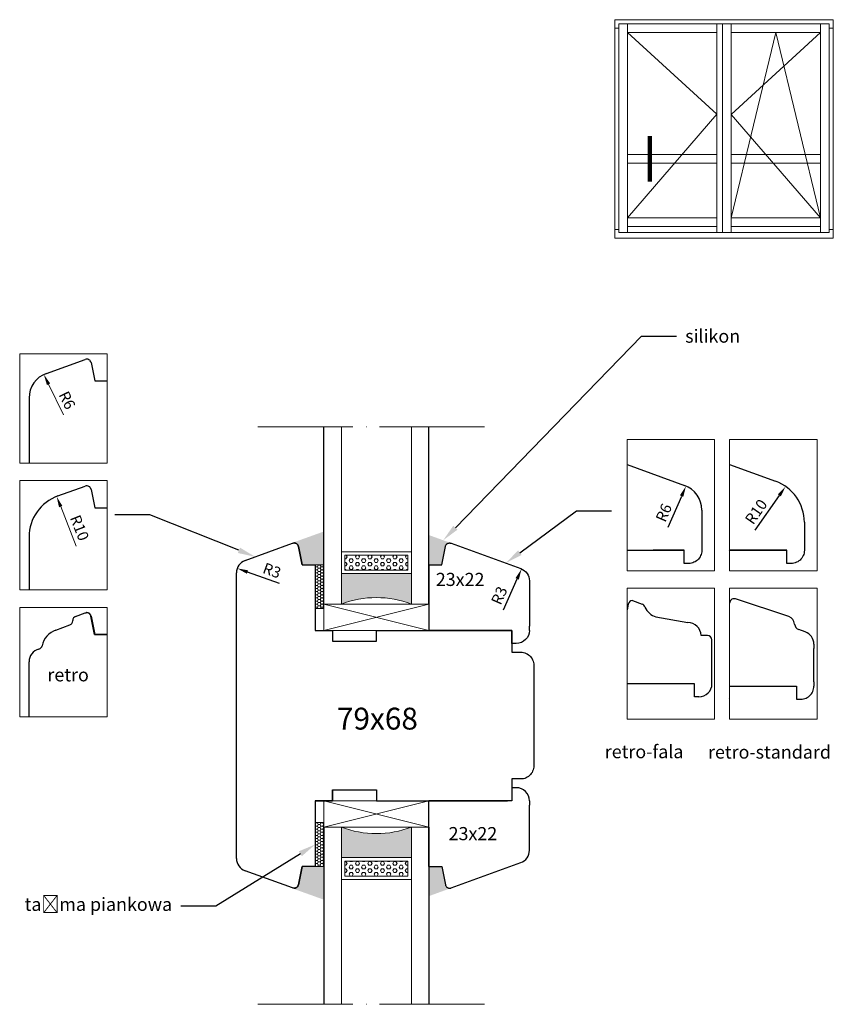
# Model space of a CAD drawing. Units: millimetres. Extents: x 4692 to 4878, y 3617 to 3842.
import ezdxf
from ezdxf import colors
from ezdxf.entities.mleader import LeaderData, LeaderLine
from ezdxf.math import Vec2, Vec3

# ---------------------------------------------------------------- set-up
doc = ezdxf.new("R2010")
doc.units = ezdxf.units.MM
doc.linetypes.add('ACAD_ISO04W100', pattern=[30, 24, -3, 0, -3])
doc.layers.add('GLAS', color=4, linetype='Continuous')
doc.layers.add('PROFILE', color=7, linetype='Continuous')
doc.styles.get("Standard").update_dxf_attribs({"font": 'arial.ttf'})
doc.dimstyles.new('ISO-25', dxfattribs={"dimtxt": 2.5, "dimasz": 2.5, "dimexe": 1.25, "dimexo": 0.625, "dimtad": 1, "dimtxsty": 'Standard', "dimcen": 2.5, "dimadec": 0, "dimazin": 0, "dimtfac": 1, "dimtmove": 0, "dimatfit": 3, "dimfxl": 1, "dimarcsym": 0})

# ---------------------------------------------------------------- blocks, each defined once
blk = doc.blocks.new('de')
at = {"color": 0, "lineweight": 20}
for p, q in [((4950.6, 3929.12), (4950.6, 3933.07)), ((4950.6, 3933.07), (5050.6, 3933.07)), ((4950.6, 3929.12), (4952.46, 3929.12)), ((4952.46, 3929.12), (4950.6, 3929.12)), ((4950.6, 3929.12), (4950.6, 3929.12)), ((4950.6, 3837.02), (4950.6, 3929.12)), ((4956.41, 3931.17), (4952.46, 3931.17)), ((4952.46, 3931.17), (4952.46, 3835.72)), ((4956.41, 3835.72), (4956.41, 3931.17)), ((4997.34, 3931.17), (4956.41, 3931.17)), ((4956.41, 3931.17), (4956.41, 3927.22)), ((4997.34, 3835.72), (4997.34, 3931.17)), ((4997.34, 3927.22), (4997.34, 3931.17)), ((4997.34, 3931.17), (4999.91, 3931.17)), ((4999.91, 3835.72), (4999.91, 3931.17)), ((4999.91, 3931.17), (5003.86, 3931.17)), ((5044.79, 3931.17), (5003.86, 3931.17)), ((5003.86, 3931.17), (5003.86, 3835.72)), ((5003.86, 3931.17), (5003.86, 3927.22)), ((5044.79, 3835.72), (5044.79, 3931.17)), ((5044.79, 3927.22), (5044.79, 3931.17)), ((5044.79, 3931.17), (5048.74, 3931.17)), ((5048.74, 3931.17), (5048.74, 3835.72)), ((5050.6, 3929.12), (5048.74, 3929.12)), ((5048.74, 3929.12), (5050.6, 3929.12)), ((5050.6, 3933.07), (5050.6, 3929.12)), ((5050.6, 3929.12), (5050.6, 3837.02)), ((4956.41, 3927.22), (4997.34, 3927.22)), ((5003.86, 3927.22), (5044.79, 3927.22)), ((4966.68, 3879.72), (4966.68, 3877.43)), ((4966.68, 3877.43), (4966.68, 3874.01)), ((4956.41, 3867.37), (4956.41, 3871.32)), ((4956.41, 3871.32), (4997.34, 3871.32)), ((4966.68, 3874.01), (4966.68, 3871.27)), ((4966.68, 3871.27), (4966.68, 3859.01)), ((4997.34, 3871.32), (4997.34, 3867.37)), ((5044.79, 3871.32), (5003.86, 3871.32)), ((5003.86, 3871.32), (5003.86, 3867.37)), ((5044.79, 3867.37), (5044.79, 3871.32)), ((4997.34, 3867.37), (4956.41, 3867.37)), ((4956.41, 3867.37), (4956.41, 3867.37)), ((5003.86, 3867.37), (5044.79, 3867.37)), ((5003.86, 3867.37), (5003.86, 3867.37)), ((4956.41, 3838.42), (4956.41, 3842.37)), ((4956.41, 3842.37), (4997.34, 3842.37)), ((4997.34, 3842.37), (4997.34, 3838.42)), ((5003.86, 3838.42), (5003.86, 3842.37)), ((5003.86, 3842.37), (5044.79, 3842.37)), ((5044.79, 3842.37), (5044.79, 3838.42)), ((4950.6, 3837.02), (4952.46, 3837.02)), ((4952.46, 3837.02), (4950.6, 3837.02)), ((4950.6, 3837.02), (4950.6, 3837.02)), ((4950.6, 3833.07), (4950.6, 3837.02)), ((4952.46, 3835.72), (4956.41, 3835.72)), ((4952.46, 3835.72), (4952.46, 3835.72)), ((4956.41, 3838.42), (4997.34, 3838.42)), ((4956.41, 3835.72), (4956.41, 3838.42)), ((4997.34, 3835.72), (4956.41, 3835.72)), ((4997.34, 3838.42), (4997.34, 3835.72)), ((4999.91, 3835.72), (4997.34, 3835.72)), ((5003.86, 3835.72), (4999.91, 3835.72)), ((5044.79, 3838.42), (5003.86, 3838.42)), ((5003.86, 3838.42), (5003.86, 3838.42)), ((5003.86, 3838.42), (5003.86, 3835.72)), ((5003.86, 3835.72), (5044.79, 3835.72)), ((5003.86, 3835.72), (5003.86, 3835.72)), ((5044.79, 3835.72), (5044.79, 3838.42)), ((5048.74, 3835.72), (5044.79, 3835.72)), ((5048.74, 3837.02), (5050.6, 3837.02)), ((5050.6, 3837.02), (5048.74, 3837.02)), ((5048.74, 3837.02), (5048.74, 3837.02)), ((5050.6, 3837.02), (5050.6, 3833.07)), ((5050.6, 3833.07), (4950.6, 3833.07)), ((4950.6, 3833.07), (4950.6, 3833.07))]:
    blk.add_line(p, q, dxfattribs=at)
at = {"color": 0, "lineweight": 5}
for p, q in [((4997.31, 3889.81), (4956.41, 3927.22)), ((5003.82, 3889.73), (5044.79, 3927.22)), ((5003.86, 3842.37), (5024.32, 3927.22)), ((5024.32, 3927.22), (5044.79, 3842.37)), ((4956.41, 3842.37), (4997.31, 3889.81)), ((5044.79, 3842.37), (5003.82, 3889.73))]:
    blk.add_line(p, q, dxfattribs=at)
at = {"lineweight": 100}
blk.add_line((4966.68, 3879.72), (4966.68, 3859.01), dxfattribs=at)
blk = doc.blocks.new('ws')
at = {"lineweight": 30}
blk.add_line((4708.73, 3695.93), (4723.74, 3695.93), dxfattribs=at)
at = {"layer": 'PROFILE', "lineweight": 30}
for p, q in [((4708.73, 3695.93), (4708.73, 3692.93)), ((4708.73, 3695.93), (4708.73, 3692.93)), ((4723.74, 3676.93), (4723.74, 3695.93)), ((4704.45, 3692.12), (4704.36, 3692.09)), ((4704.55, 3692.15), (4704.45, 3692.12)), ((4708.73, 3692.93), (4704.55, 3692.15)), ((4703.75, 3691.32), (4703.74, 3691.22)), ((4703.74, 3691.22), (4703.74, 3691.12)), ((4703.74, 3691.12), (4703.75, 3691.02)), ((4703.77, 3691.42), (4703.75, 3691.32)), ((4703.75, 3691.02), (4703.77, 3690.92)), ((4703.8, 3691.52), (4703.77, 3691.42)), ((4703.77, 3690.92), (4703.8, 3690.82)), ((4703.84, 3691.61), (4703.8, 3691.52)), ((4703.8, 3690.82), (4709.59, 3674.9)), ((4703.89, 3691.7), (4703.84, 3691.61)), ((4703.95, 3691.79), (4703.89, 3691.7)), ((4704.02, 3691.86), (4703.95, 3691.79)), ((4704.09, 3691.93), (4704.02, 3691.86)), ((4704.18, 3691.99), (4704.09, 3691.93)), ((4704.26, 3692.05), (4704.18, 3691.99)), ((4704.36, 3692.09), (4704.26, 3692.05)), ((4726.74, 3676.93), (4723.74, 3676.93)), ((4726.74, 3675.93), (4726.74, 3676.93)), ((4712.41, 3672.93), (4722.74, 3672.93)), ((4714.51, 3672.93), (4715.51, 3672.93)), ((4723.74, 3672.93), (4722.74, 3672.93))]:
    blk.add_line(p, q, dxfattribs=at)
for centre, start, end in [((4712.41, 3675.93), 200, 270), ((4723.74, 3675.93), 270, 0)]:
    blk.add_arc(centre, 3, start, end, dxfattribs=at)
blk = doc.blocks.new('ffd')
at = {"lineweight": 5}
h = blk.add_hatch(dxfattribs=at)
h.set_pattern_fill('HONEY', color=256, scale=0.13)
h.paths.add_polyline_path([(3327.81, 2377.65), (3329.79, 2377.65), (3329.79, 2387.65), (3327.81, 2387.65)])
for p, q in [((3329.79, 2387.65), (3327.81, 2387.65)), ((3327.81, 2387.65), (3327.81, 2377.65)), ((3329.79, 2377.65), (3329.79, 2387.65)), ((3327.81, 2377.65), (3329.79, 2377.65))]:
    blk.add_line(p, q, dxfattribs=at)
blk = doc.blocks.new('*D318')
at = {"color": 0, "lineweight": -2, "transparency": 16777216}
blk.add_line((4802.81, 3706.88), (4805.94, 3714), dxfattribs=at)
at = {"color": 0, "lineweight": 5, "transparency": 16777216}
blk.add_solid([(4805.56, 3714.17), (4806.32, 3713.83), (4806.95, 3716.29)], dxfattribs=at)
at = {"layer": 'Defpoints', "color": 0, "lineweight": 5, "transparency": 16777216}
for p in [(4806.95, 3716.29), (4805.74, 3713.54)]:
    blk.add_point(p, dxfattribs=at)
at = {"color": 0, "lineweight": 5, "transparency": 16777216, "insert": (4802.13, 3710.06), "char_height": 2.5, "attachment_point": 5, "rotation": 66.2776}
blk.add_mtext('R3', dxfattribs=at)
blk = doc.blocks.new('s')
at = {"lineweight": 5}
h = blk.add_hatch(dxfattribs=at)
h.set_pattern_fill('HEX', color=256, scale=0.15)
h.paths.add_polyline_path([(4719.38, 3830.89), (4719.38, 3834.29), (4704.98, 3834.29), (4704.98, 3830.89)])
at = {"color": 0, "lineweight": 20}
for p, q in [((4704.18, 3830.09), (4704.18, 3835.09)), ((4704.98, 3830.89), (4704.98, 3834.29)), ((4719.38, 3834.29), (4719.38, 3830.89)), ((4720.18, 3835.09), (4720.18, 3830.09)), ((4704.18, 3830.09), (4720.18, 3830.09)), ((4704.98, 3830.89), (4719.38, 3830.89))]:
    blk.add_line(p, q, dxfattribs=at)
at = {"layer": 'GLAS', "color": 0, "lineweight": 20}
for p, q in [((4704.18, 3835.09), (4720.18, 3835.09)), ((4704.98, 3834.29), (4719.38, 3834.29))]:
    blk.add_line(p, q, dxfattribs=at)
blk = doc.blocks.new('p56')
at = {"lineweight": 5}
h = blk.add_hatch(color=256, dxfattribs=at)
h.dxf.hatch_style = 1
h.paths.add_polyline_path([(4366.38, 3399.71), (4359.38, 3399.71), (4359.38, 3383.71), (4366.38, 3383.71, -0.1875)])
at = {"color": 0, "linetype": 'ACAD_ISO04W100', "lineweight": 5}
blk.add_line((4325.83, 3366.98), (4325.83, 3418.86), dxfattribs=at)
at = {"lineweight": 5}
blk.add_line((4366.38, 3403.71), (4372.38, 3379.71), dxfattribs=at)
at = {"color": 0, "lineweight": 20}
blk.add_line((4372.38, 3403.71), (4366.38, 3379.71), dxfattribs=at)
at = {"lineweight": 5}
blk.add_arc((4386.96, 3391.71), 22.08, 158.7607, 201.2393, dxfattribs=at)
at = {"layer": 'GLAS', "color": 5, "lineweight": -3}
for p, q in [((4366.38, 3403.71), (4325.83, 3403.71)), ((4366.38, 3379.71), (4325.83, 3379.71))]:
    blk.add_line(p, q, dxfattribs=at)
at = {"layer": 'GLAS', "color": 0, "lineweight": 20}
for p, q in [((4366.38, 3403.71), (4366.38, 3379.71)), ((4372.38, 3403.71), (4366.38, 3403.71)), ((4372.38, 3403.71), (4372.38, 3379.71)), ((4372.38, 3379.71), (4366.38, 3379.71))]:
    blk.add_line(p, q, dxfattribs=at)
at = {"layer": 'GLAS', "color": 5, "lineweight": 20}
for p, q in [((4366.38, 3399.71), (4325.83, 3399.71)), ((4366.38, 3383.71), (4325.83, 3383.71))]:
    blk.add_line(p, q, dxfattribs=at)
at = {"lineweight": 5, "extrusion": (0, 0, -1), "zscale": -1, "rotation": 270}
blk.add_blockref('s', (-8189.47, 8103.89), dxfattribs=at)
blk = doc.blocks.new('*D320')
at = {"color": 0, "lineweight": -2, "transparency": 16777216}
blk.add_line((4751.59, 3712.92), (4744.27, 3715.55), dxfattribs=at)
at = {"color": 0, "lineweight": 5, "transparency": 16777216}
blk.add_solid([(4744.41, 3715.94), (4744.13, 3715.16), (4741.92, 3716.39)], dxfattribs=at)
at = {"layer": 'Defpoints', "color": 0, "lineweight": 5, "transparency": 16777216}
for p in [(4741.92, 3716.39), (4744.74, 3715.38)]:
    blk.add_point(p, dxfattribs=at)
at = {"color": 0, "lineweight": 5, "transparency": 16777216, "insert": (4749.75, 3715.6), "char_height": 2.5, "attachment_point": 5, "rotation": 340.2318}
blk.add_mtext('R3', dxfattribs=at)
blk = doc.blocks.new('*D321')
at = {"color": 0, "lineweight": -2, "transparency": 16777216}
blk.add_line((4705.11, 3721.5), (4701.53, 3730.53), dxfattribs=at)
at = {"color": 0, "lineweight": 5, "transparency": 16777216}
blk.add_solid([(4701.92, 3730.68), (4701.15, 3730.38), (4700.61, 3732.85)], dxfattribs=at)
at = {"layer": 'Defpoints', "color": 0, "lineweight": 5, "transparency": 16777216}
for p in [(4700.61, 3732.85), (4704.3, 3723.56)]:
    blk.add_point(p, dxfattribs=at)
at = {"color": 0, "lineweight": 5, "transparency": 16777216, "insert": (4705.55, 3725.55), "char_height": 2.5, "attachment_point": 5, "rotation": 291.6183}
blk.add_mtext('R10', dxfattribs=at)
blk = doc.blocks.new('*D322')
at = {"color": 0, "lineweight": -2, "transparency": 16777216}
blk.add_line((4702.17, 3751.52), (4698.77, 3758.52), dxfattribs=at)
at = {"color": 0, "lineweight": 5, "transparency": 16777216}
blk.add_solid([(4699.14, 3758.7), (4698.39, 3758.34), (4697.67, 3760.77)], dxfattribs=at)
at = {"layer": 'Defpoints', "color": 0, "lineweight": 5, "transparency": 16777216}
for p in [(4697.67, 3760.77), (4700.3, 3755.37)]:
    blk.add_point(p, dxfattribs=at)
at = {"color": 0, "lineweight": 5, "transparency": 16777216, "insert": (4702.72, 3754.73), "char_height": 2.5, "attachment_point": 5, "rotation": 295.94}
blk.add_mtext('R6', dxfattribs=at)
blk = doc.blocks.new('*D324')
at = {"color": 0, "lineweight": -2, "transparency": 16777216}
blk.add_line((4840.45, 3725.82), (4843.56, 3732.95), dxfattribs=at)
at = {"color": 0, "lineweight": 5, "transparency": 16777216}
blk.add_solid([(4843.17, 3733.11), (4843.94, 3732.78), (4844.56, 3735.24)], dxfattribs=at)
at = {"layer": 'Defpoints', "color": 0, "lineweight": 5, "transparency": 16777216}
for p in [(4844.56, 3735.24), (4842.16, 3729.74)]:
    blk.add_point(p, dxfattribs=at)
at = {"color": 0, "lineweight": 5, "transparency": 16777216, "insert": (4839.76, 3729), "char_height": 2.5, "attachment_point": 5, "rotation": 66.4334}
blk.add_mtext('R6', dxfattribs=at)
blk = doc.blocks.new('*D325')
at = {"color": 0, "lineweight": -2, "transparency": 16777216}
blk.add_line((4860.36, 3725.12), (4865.9, 3733.1), dxfattribs=at)
at = {"color": 0, "lineweight": 5, "transparency": 16777216}
blk.add_solid([(4865.56, 3733.34), (4866.25, 3732.86), (4867.33, 3735.15)], dxfattribs=at)
at = {"layer": 'Defpoints', "color": 0, "lineweight": 5, "transparency": 16777216}
for p in [(4867.33, 3735.15), (4861.62, 3726.94)]:
    blk.add_point(p, dxfattribs=at)
at = {"color": 0, "lineweight": 5, "transparency": 16777216, "insert": (4860.85, 3729.17), "char_height": 2.5, "attachment_point": 5, "rotation": 55.1819}
blk.add_mtext('R10', dxfattribs=at)
blk = doc.blocks.new('22222w')
at = {"color": 0, "lineweight": 30}
for p, q in [((4698.27, 3761.018), (4707.164, 3764.21)), ((4708.482, 3763.465), (4709.322, 3759.269)), ((4709.322, 3759.269), (4712.159, 3759.269)), ((4694.297, 3755.371), (4694.297, 3740.464)), ((4700.919, 3732.969), (4707.164, 3735.21)), ((4708.482, 3734.465), (4709.322, 3730.269)), ((4709.322, 3730.269), (4712.159, 3730.269)), ((4694.297, 3723.557), (4694.297, 3711.464)), ((4708.482, 3705.465), (4709.322, 3701.269)), ((4709.322, 3701.269), (4712.159, 3701.269))]:
    blk.add_line(p, q, dxfattribs=at)
at = {"lineweight": 5}
for p, q in [((4712.159, 3740.464), (4692.159, 3740.464)), ((4692.159, 3736.464), (4712.159, 3736.464)), ((4692.159, 3711.464), (4692.159, 3736.464)), ((4712.159, 3736.464), (4712.159, 3711.464)), ((4712.159, 3711.464), (4692.159, 3711.464)), ((4692.159, 3707.464), (4712.159, 3707.464)), ((4692.159, 3682.464), (4692.159, 3707.464)), ((4712.159, 3707.464), (4712.159, 3682.464)), ((4712.159, 3682.464), (4692.159, 3682.464))]:
    blk.add_line(p, q, dxfattribs=at)
for points in [[(4692.159, 3740.464), (4692.159, 3765.464), (4712.159, 3765.464), (4712.159, 3740.464)], [(4692.159, 3740.464), (4692.159, 3765.464), (4712.159, 3765.464), (4712.159, 3740.464)], [(4692.159, 3711.464), (4692.159, 3736.464), (4712.159, 3736.464), (4712.159, 3711.464)], [(4692.159, 3711.464), (4692.159, 3736.464), (4712.159, 3736.464), (4712.159, 3711.464)], [(4692.159, 3682.464), (4692.159, 3707.464), (4712.159, 3707.464), (4712.159, 3682.464)], [(4692.159, 3682.464), (4692.159, 3707.464), (4712.159, 3707.464), (4712.159, 3682.464)]]:
    blk.add_lwpolyline(points, dxfattribs=at)
at = {"color": 0, "lineweight": 30}
for centre, radius, start, end in [((4707.502, 3763.269), 1, 11.30985, 109.74688), ((4700.297, 3755.371), 6, 109.74688, 180), ((4707.502, 3734.269), 1, 11.30985, 109.74688), ((4704.297, 3723.557), 10, 109.74688, 180), ((4707.502, 3705.269), 1, 11.30985, 91.79937)]:
    blk.add_arc(centre, radius, start, end, dxfattribs=at)
at = {"layer": 'PROFILE', "lineweight": 30}
for p, q in [((4704.955, 3705.416), (4707.135, 3706.21)), ((4707.135, 3706.21), (4707.232, 3706.24)), ((4707.232, 3706.24), (4707.332, 3706.259)), ((4707.332, 3706.259), (4707.432, 3706.269)), ((4707.432, 3706.269), (4707.534, 3706.269)), ((4707.634, 3706.258), (4707.534, 3706.269)), ((4707.733, 3706.237), (4707.634, 3706.258)), ((4707.83, 3706.206), (4707.733, 3706.237)), ((4707.923, 3706.165), (4707.83, 3706.206)), ((4708.011, 3706.116), (4707.923, 3706.165)), ((4708.094, 3706.058), (4708.011, 3706.116)), ((4708.17, 3705.991), (4708.094, 3706.058)), ((4708.24, 3705.917), (4708.17, 3705.991)), ((4708.301, 3705.837), (4708.24, 3705.917)), ((4708.308, 3705.826), (4708.25, 3705.905)), ((4708.354, 3705.751), (4708.301, 3705.837)), ((4708.359, 3705.742), (4708.308, 3705.826)), ((4708.398, 3705.66), (4708.354, 3705.751)), ((4708.398, 3705.66), (4708.354, 3705.751)), ((4708.401, 3705.654), (4708.359, 3705.742)), ((4708.401, 3705.654), (4708.359, 3705.742)), ((4708.433, 3705.564), (4708.398, 3705.66)), ((4708.433, 3705.564), (4708.398, 3705.66)), ((4708.434, 3705.561), (4708.401, 3705.654)), ((4700.439, 3702.283), (4703.639, 3703.447)), ((4704.297, 3704.387), (4704.297, 3704.477)), ((4708.458, 3705.466), (4708.433, 3705.564)), ((4708.458, 3705.466), (4708.433, 3705.564)), ((4708.458, 3705.466), (4708.434, 3705.561)), ((4709.297, 3701.27), (4708.458, 3705.466)), ((4709.297, 3701.27), (4708.458, 3705.466)), ((4709.297, 3701.27), (4708.458, 3705.466)), ((4709.297, 3701.27), (4712.159, 3701.27)), ((4712.159, 3701.27), (4709.297, 3701.27)), ((4694.297, 3682.464), (4694.297, 3695.037))]:
    blk.add_line(p, q, dxfattribs=at)
for centre, radius, start, end in [((4703.297, 3704.387), 1, 289.99999, 0), ((4705.297, 3704.477), 1, 109.99999, 180), ((4702.149, 3697.584), 5, 110, 167.23269), ((4697.297, 3695.037), 3, 104.47751, 180), ((4696.362, 3698.847), 0.924, 281.54919, 350.16101)]:
    blk.add_arc(centre, radius, start, end, dxfattribs=at)
at = {"lineweight": 5, "insert": (4707.97, 3690.543), "char_height": 3, "attachment_point": 9}
blk.add_mtext_dynamic_manual_height_columns('\\pt15;retro', width=9.96962, gutter_width=12.5, heights=[0], dxfattribs=at)
at = {"lineweight": 5}
for center, mpoint, picture, middle in [((4700.297, 3755.371), (4697.673, 3760.766), '*D322', (4701.015, 3753.896)), ((4704.297, 3723.557), (4700.613, 3732.853), '*D321', (4703.784, 3724.851))]:
    dim = blk.add_radius_dim(center=center, mpoint=mpoint, dimstyle='ISO-25', dxfattribs=at)
    dim.commit()
    dim.dimension.update_dxf_attribs({"geometry": picture, "text_midpoint": middle, "dimtype": 132})

msp = doc.modelspace()

# ---------------------------------------------------------------- hatches: boundary and pattern name
at = {"lineweight": 5}
h = msp.add_hatch(color=250, dxfattribs=at)
h.dxf.hatch_style = 1
h.paths.add_polyline_path([(4755.124, 3722.463), (4755.826, 3721.854), (4756.732, 3717.324), (4759.747, 3717.324), (4759.747, 3717.206), (4761.727, 3717.206), (4761.727, 3724.833)])
h = msp.add_hatch(color=250, dxfattribs=at)
h.dxf.hatch_style = 1
h.paths.add_polyline_path([(4789.519, 3721.407), (4789.543, 3721.506), (4789.577, 3721.602), (4789.62, 3721.695), (4789.673, 3721.782), (4789.734, 3721.863), (4789.803, 3721.938), (4789.88, 3722.006), (4789.963, 3722.065), (4790.052, 3722.116), (4790.145, 3722.157), (4790.242, 3722.188), (4790.342, 3722.21), (4790.443, 3722.221), (4790.545, 3722.222), (4790.646, 3722.212), (4790.771, 3722.188), (4785.736, 3724.025), (4785.736, 3717.223), (4788.736, 3717.223)])
h = msp.add_hatch(color=250, dxfattribs=at)
h.dxf.hatch_style = 1
h.paths.add_polyline_path([(4755.124, 3642.964), (4755.826, 3643.574), (4756.732, 3648.103), (4759.747, 3648.103), (4759.747, 3648.221), (4761.727, 3648.221), (4761.727, 3640.594)])
h = msp.add_hatch(color=250, dxfattribs=at)
h.dxf.hatch_style = 1
h.paths.add_polyline_path([(4789.519, 3644.02), (4789.543, 3643.921), (4789.577, 3643.825), (4789.62, 3643.733), (4789.673, 3643.645), (4789.734, 3643.564), (4789.803, 3643.489), (4789.88, 3643.421), (4789.963, 3643.362), (4790.052, 3643.311), (4790.145, 3643.27), (4790.242, 3643.239), (4790.342, 3643.217), (4790.443, 3643.206), (4790.545, 3643.205), (4790.646, 3643.215), (4790.771, 3643.24), (4785.736, 3641.402), (4785.736, 3648.204), (4788.736, 3648.204)])

# ---------------------------------------------------------------- linework, layer by layer
at = {"lineweight": 30}
for p, q in [((4831.07, 3740.173), (4844.215, 3735.374)), ((4854.534, 3740.173), (4865.05, 3736.334)), ((4857.222, 3739.189), (4857.228, 3739.184)), ((4848.157, 3729.738), (4848.157, 3720.526)), ((4871.621, 3726.94), (4871.621, 3720.526)), ((4831.07, 3720.527), (4844.159, 3720.527)), ((4844.157, 3720.526), (4837.048, 3720.526)), ((4844.157, 3717.526), (4844.157, 3720.526)), ((4847.898, 3719.306), (4847.755, 3719.026)), ((4848.01, 3719.599), (4847.898, 3719.306)), ((4848.092, 3719.902), (4848.01, 3719.599)), ((4848.141, 3720.212), (4848.092, 3719.902)), ((4848.157, 3720.526), (4848.141, 3720.212)), ((4854.374, 3720.527), (4854.376, 3720.526)), ((4854.534, 3720.527), (4860.514, 3720.527)), ((4860.512, 3720.526), (4854.534, 3720.526)), ((4867.621, 3720.526), (4860.512, 3720.526)), ((4860.514, 3720.527), (4867.622, 3720.527)), ((4867.621, 3717.526), (4867.621, 3720.526)), ((4871.362, 3719.306), (4871.219, 3719.026)), ((4871.474, 3719.599), (4871.362, 3719.306)), ((4871.555, 3719.902), (4871.474, 3719.599)), ((4871.605, 3720.212), (4871.555, 3719.902)), ((4871.621, 3720.526), (4871.605, 3720.212)), ((4844.16, 3717.526), (4844.157, 3717.526)), ((4845.157, 3717.526), (4844.16, 3717.526)), ((4845.471, 3717.542), (4845.157, 3717.526)), ((4845.781, 3717.591), (4845.471, 3717.542)), ((4846.084, 3717.673), (4845.781, 3717.591)), ((4846.377, 3717.785), (4846.084, 3717.673)), ((4846.657, 3717.928), (4846.377, 3717.785)), ((4846.921, 3718.099), (4846.657, 3717.928)), ((4847.165, 3718.296), (4846.921, 3718.099)), ((4847.387, 3718.518), (4847.165, 3718.296)), ((4847.584, 3718.762), (4847.387, 3718.518)), ((4847.755, 3719.026), (4847.584, 3718.762)), ((4867.624, 3717.526), (4867.621, 3717.526)), ((4868.621, 3717.526), (4867.624, 3717.526)), ((4868.935, 3717.542), (4868.621, 3717.526)), ((4869.245, 3717.591), (4868.935, 3717.542)), ((4869.548, 3717.673), (4869.245, 3717.591)), ((4869.841, 3717.785), (4869.548, 3717.673)), ((4870.121, 3717.928), (4869.841, 3717.785)), ((4870.384, 3718.099), (4870.121, 3717.928)), ((4870.628, 3718.296), (4870.384, 3718.099)), ((4870.85, 3718.518), (4870.628, 3718.296)), ((4871.048, 3718.762), (4870.85, 3718.518)), ((4871.219, 3719.026), (4871.048, 3718.762)), ((4831.322, 3708.207), (4831.07, 3706.945)), ((4832.303, 3709.011), (4834.511, 3708.217)), ((4837.358, 3705.361), (4837.361, 3705.361)), ((4837.683, 3705.303), (4844.983, 3704.011)), ((4844.983, 3704.011), (4844.983, 3704.011)), ((4849.483, 3701.011), (4847.983, 3701.011)), ((4847.983, 3701.011), (4847.983, 3701.011)), ((4850.483, 3690.011), (4850.483, 3700.011)), ((4850.483, 3690.011), (4850.483, 3700.011)), ((4846.483, 3690.011), (4831.07, 3690.011)), ((4846.483, 3687.011), (4846.483, 3690.011)), ((4850.483, 3690.011), (4850.483, 3690.011)), ((4847.483, 3687.011), (4846.483, 3687.011)), ((4854.374, 3686.55), (4854.376, 3686.548))]:
    msp.add_line(p, q, dxfattribs=at)
for p, q in [((4743.713, 3718.199), (4754.577, 3722.153)), ((4754.577, 3722.153), (4754.674, 3722.183)), ((4754.674, 3722.183), (4754.773, 3722.203)), ((4754.773, 3722.203), (4754.874, 3722.213)), ((4754.874, 3722.213), (4754.975, 3722.212)), ((4755.017, 3722.209), (4754.919, 3722.214)), ((4754.975, 3722.212), (4755.076, 3722.201)), ((4755.114, 3722.194), (4755.017, 3722.209)), ((4755.076, 3722.201), (4755.175, 3722.18)), ((4755.209, 3722.171), (4755.114, 3722.194)), ((4755.175, 3722.18), (4755.272, 3722.149)), ((4755.302, 3722.138), (4755.209, 3722.171)), ((4755.272, 3722.149), (4755.364, 3722.109)), ((4755.39, 3722.096), (4755.302, 3722.138)), ((4755.364, 3722.109), (4755.453, 3722.059)), ((4755.474, 3722.045), (4755.39, 3722.096)), ((4755.453, 3722.059), (4755.536, 3722.001)), ((4755.553, 3721.987), (4755.474, 3722.045)), ((4755.536, 3722.001), (4755.612, 3721.935)), ((4755.626, 3721.921), (4755.553, 3721.987)), ((4755.612, 3721.935), (4755.681, 3721.861)), ((4755.692, 3721.848), (4755.626, 3721.921)), ((4755.681, 3721.861), (4755.743, 3721.78)), ((4755.75, 3721.77), (4755.692, 3721.848)), ((4755.743, 3721.78), (4755.796, 3721.694)), ((4755.801, 3721.686), (4755.75, 3721.77)), ((4755.796, 3721.694), (4755.84, 3721.603)), ((4755.843, 3721.597), (4755.801, 3721.686)), ((4755.84, 3721.603), (4755.875, 3721.508)), ((4755.876, 3721.505), (4755.843, 3721.597)), ((4755.875, 3721.508), (4755.9, 3721.41)), ((4755.9, 3721.41), (4755.876, 3721.505)), ((4756.739, 3717.214), (4755.9, 3721.41)), ((4755.9, 3721.41), (4756.739, 3717.214)), ((4756.739, 3717.214), (4759.739, 3717.214)), ((4759.739, 3717.214), (4759.739, 3702.214)), ((4741.739, 3682.714), (4741.739, 3715.38)), ((4759.739, 3702.214), (4763.739, 3702.214)), ((4759.739, 3702.214), (4763.739, 3702.214)), ((4763.739, 3702.214), (4763.739, 3699.714)), ((4763.739, 3702.214), (4763.739, 3699.714)), ((4773.739, 3699.714), (4773.739, 3702.214)), ((4773.739, 3702.214), (4803.739, 3702.214)), ((4785.739, 3702.214), (4804.739, 3702.214)), ((4804.739, 3702.214), (4792.739, 3702.214)), ((4804.739, 3699.214), (4804.739, 3702.214)), ((4804.739, 3702.214), (4804.739, 3699.214)), ((4804.739, 3701.214), (4804.739, 3697.214)), ((4763.739, 3699.714), (4773.739, 3699.714)), ((4804.739, 3697.214), (4806.739, 3697.214)), ((4806.739, 3697.214), (4807.053, 3697.197)), ((4807.053, 3697.197), (4807.363, 3697.148)), ((4807.363, 3697.148), (4807.666, 3697.067)), ((4807.666, 3697.067), (4807.959, 3696.954)), ((4807.959, 3696.954), (4808.239, 3696.812)), ((4808.239, 3696.812), (4808.502, 3696.641)), ((4808.502, 3696.641), (4808.746, 3696.443)), ((4808.746, 3696.443), (4808.968, 3696.221)), ((4808.968, 3696.221), (4809.166, 3695.977)), ((4809.166, 3695.977), (4809.337, 3695.714)), ((4809.337, 3695.714), (4809.48, 3695.434)), ((4809.48, 3695.434), (4809.592, 3695.141)), ((4809.592, 3695.141), (4809.673, 3694.837)), ((4809.673, 3694.837), (4809.723, 3694.527)), ((4809.723, 3694.527), (4809.739, 3694.214)), ((4809.739, 3694.214), (4809.739, 3682.714)), ((4741.739, 3650.047), (4741.739, 3682.714)), ((4809.739, 3682.714), (4809.739, 3671.214)), ((4809.337, 3669.714), (4809.166, 3669.45)), ((4809.48, 3669.993), (4809.337, 3669.714)), ((4809.592, 3670.286), (4809.48, 3669.993)), ((4809.673, 3670.59), (4809.592, 3670.286)), ((4809.723, 3670.9), (4809.673, 3670.59)), ((4809.739, 3671.214), (4809.723, 3670.9)), ((4806.739, 3668.214), (4804.739, 3668.214)), ((4804.739, 3668.214), (4804.739, 3664.214)), ((4807.053, 3668.23), (4806.739, 3668.214)), ((4807.363, 3668.279), (4807.053, 3668.23)), ((4807.666, 3668.36), (4807.363, 3668.279)), ((4807.959, 3668.473), (4807.666, 3668.36)), ((4808.239, 3668.615), (4807.959, 3668.473)), ((4808.502, 3668.786), (4808.239, 3668.615)), ((4808.746, 3668.984), (4808.502, 3668.786)), ((4808.968, 3669.206), (4808.746, 3668.984)), ((4809.166, 3669.45), (4808.968, 3669.206)), ((4763.739, 3665.714), (4763.739, 3663.214)), ((4763.739, 3663.214), (4763.739, 3665.714)), ((4763.739, 3665.714), (4773.739, 3665.714)), ((4773.739, 3665.714), (4773.739, 3663.214)), ((4804.739, 3666.214), (4804.739, 3663.214)), ((4804.739, 3666.214), (4804.739, 3663.214)), ((4759.739, 3663.214), (4763.739, 3663.214)), ((4763.739, 3663.214), (4759.739, 3663.214)), ((4759.739, 3663.214), (4759.739, 3663.214)), ((4759.739, 3663.214), (4759.739, 3648.214)), ((4773.739, 3663.214), (4803.739, 3663.214)), ((4804.739, 3663.214), (4785.739, 3663.214)), ((4804.739, 3663.214), (4792.739, 3663.214)), ((4754.577, 3643.274), (4743.713, 3647.228)), ((4755.9, 3644.017), (4756.739, 3648.214)), ((4756.739, 3648.214), (4755.9, 3644.017)), ((4759.739, 3648.214), (4756.739, 3648.214)), ((4754.674, 3643.244), (4754.577, 3643.274)), ((4754.773, 3643.224), (4754.674, 3643.244)), ((4754.874, 3643.215), (4754.773, 3643.224)), ((4754.975, 3643.215), (4754.874, 3643.215)), ((4754.919, 3643.214), (4755.017, 3643.218)), ((4755.076, 3643.226), (4754.975, 3643.215)), ((4755.017, 3643.218), (4755.114, 3643.233)), ((4755.175, 3643.247), (4755.076, 3643.226)), ((4755.114, 3643.233), (4755.209, 3643.257)), ((4755.272, 3643.278), (4755.175, 3643.247)), ((4755.209, 3643.257), (4755.302, 3643.29)), ((4755.364, 3643.318), (4755.272, 3643.278)), ((4755.302, 3643.29), (4755.39, 3643.331)), ((4755.453, 3643.368), (4755.364, 3643.318)), ((4755.39, 3643.331), (4755.474, 3643.382)), ((4755.536, 3643.426), (4755.453, 3643.368)), ((4755.474, 3643.382), (4755.553, 3643.44)), ((4755.612, 3643.493), (4755.536, 3643.426)), ((4755.553, 3643.44), (4755.626, 3643.506)), ((4755.681, 3643.566), (4755.612, 3643.493)), ((4755.626, 3643.506), (4755.692, 3643.579)), ((4755.743, 3643.647), (4755.681, 3643.566)), ((4755.692, 3643.579), (4755.75, 3643.657)), ((4755.796, 3643.733), (4755.743, 3643.647)), ((4755.75, 3643.657), (4755.801, 3643.741)), ((4755.84, 3643.824), (4755.796, 3643.733)), ((4755.801, 3643.741), (4755.843, 3643.83)), ((4755.875, 3643.919), (4755.84, 3643.824)), ((4755.843, 3643.83), (4755.876, 3643.922)), ((4755.9, 3644.017), (4755.875, 3643.919)), ((4755.876, 3643.922), (4755.9, 3644.017))]:
    msp.add_line(p, q)
at = {"lineweight": 5}
for points in [[(4831.07, 3745.87), (4851.07, 3745.87), (4851.07, 3715.87), (4831.07, 3715.87)], [(4854.534, 3745.87), (4874.534, 3745.87), (4874.534, 3715.87), (4854.534, 3715.87)], [(4831.07, 3711.893), (4851.07, 3711.893), (4851.07, 3681.893), (4831.07, 3681.893)], [(4854.534, 3711.893), (4874.534, 3711.893), (4874.534, 3681.893), (4854.534, 3681.893)]]:
    msp.add_lwpolyline(points, close=True, dxfattribs=at)
at = {"lineweight": 30}
for centre, radius, start, end in [((4842.157, 3729.738), 6, 0, 69.94515), ((4861.621, 3726.94), 10, 0, 69.94515), ((4832.303, 3708.011), 1, 90, 168.69007), ((4834.173, 3707.276), 1, 14.56502, 70.21892), ((4838.843, 3709.194), 4.06, 204.24401, 253.40851), ((4844.983, 3701.011), 3, 0, 90), ((4849.483, 3700.011), 1, 0, 90), ((4847.483, 3690.011), 3, 270, 0)]:
    msp.add_arc(centre, radius, start, end, dxfattribs=at)
for centre, start, end in [((4744.739, 3715.38), 110.00003, 180), ((4744.739, 3650.047), 180, 249.99997)]:
    msp.add_arc(centre, 3, start, end)
at = {"layer": 'PROFILE', "lineweight": 30}
for p, q in [((4854.575, 3708.636), (4854.534, 3708.412)), ((4868.076, 3705.36), (4855.9, 3709.392)), ((4871.818, 3701.87), (4870.364, 3702.399)), ((4873.792, 3699.051), (4873.792, 3698.051)), ((4873.792, 3690.452), (4873.792, 3698.051)), ((4873.792, 3690.452), (4873.792, 3689.452)), ((4854.534, 3689.452), (4869.792, 3689.452)), ((4869.792, 3689.452), (4869.792, 3686.452)), ((4873.022, 3687.445), (4873.219, 3687.689)), ((4873.219, 3687.689), (4873.39, 3687.952)), ((4873.39, 3687.952), (4873.533, 3688.232)), ((4873.533, 3688.232), (4873.646, 3688.525)), ((4873.646, 3688.525), (4873.727, 3688.828)), ((4873.727, 3688.828), (4873.776, 3689.138)), ((4873.776, 3689.138), (4873.792, 3689.452)), ((4869.792, 3686.452), (4870.792, 3686.452)), ((4870.792, 3686.452), (4871.106, 3686.468)), ((4871.106, 3686.468), (4871.416, 3686.518)), ((4871.416, 3686.518), (4871.719, 3686.599)), ((4871.719, 3686.599), (4872.013, 3686.711)), ((4872.013, 3686.711), (4872.292, 3686.854)), ((4872.292, 3686.854), (4872.556, 3687.025)), ((4872.556, 3687.025), (4872.8, 3687.223)), ((4872.8, 3687.223), (4873.022, 3687.445))]:
    msp.add_line(p, q, dxfattribs=at)
for centre, radius, start, end in [((4855.558, 3708.452), 1, 70.00001, 169.39909), ((4867.392, 3703.481), 2, 5.37694, 70.00001), ((4870.877, 3703.809), 1.5, 185.37694, 249.99997), ((4870.792, 3699.051), 3, 359.99998, 69.99998)]:
    msp.add_arc(centre, radius, start, end, dxfattribs=at)

# ---------------------------------------------------------------- block references
at = {"lineweight": 5, "xscale": 0.5, "yscale": 0.5, "zscale": 0.5}
msp.add_blockref('de', (2352.942, 1875.391), dxfattribs=at)
at = {"lineweight": 5}
for name, p in [('22222w', (0, 0)), ('ffd', (1431.933, 1329.553))]:
    msp.add_blockref(name, p, dxfattribs=at)
at = {"lineweight": 5, "xscale": -1}
for name, p, rotation in [('p56', (8165.446, 8074.594), 90), ('ws', (8481.669, 8425.949), 90), ('ffd', (1431.933, 6035.874), 180)]:
    msp.add_blockref(name, p, dxfattribs=dict(at, rotation=rotation))
at = {"lineweight": 5, "rotation": 90}
for name, p in [('ws', (8481.669, -1060.522)), ('p56', (8165.446, -709.166))]:
    msp.add_blockref(name, p, dxfattribs=at)

# ---------------------------------------------------------------- texts
at = {"lineweight": 5}
for s, width, insert, char_height, attachment_point in [('23x22', 22.51679, (4787.333, 3715.368), 3, 1), ('79x68', 41.55944, (4764.696, 3684.517), 5, 1), ('retro-fala', 29.89863, (4843.966, 3672.963), 3, 9), ('retro-standard', 29.89863, (4877.704, 3672.871), 3, 9), ('23x22', 22.51679, (4790.252, 3657.212), 3, 1)]:
    msp.add_mtext_dynamic_manual_height_columns(s, width=width, gutter_width=12.5, heights=[0], dxfattribs=dict(at, insert=insert, char_height=char_height, attachment_point=attachment_point))

# ---------------------------------------------------------------- dimensions: what is measured, and where the dimension line sits
for center, mpoint, picture, middle in [((4842.157, 3729.738), (4844.556, 3735.237), '*D324', (4841.502, 3728.235)), ((4861.621, 3726.94), (4867.331, 3735.15), '*D325', (4862.416, 3728.083)), ((4744.739, 3715.38), (4741.916, 3716.395), '*D320', (4749.106, 3713.81)), ((4805.739, 3713.541), (4806.946, 3716.288), '*D318', (4803.872, 3709.293))]:
    dim = msp.add_radius_dim(center=center, mpoint=mpoint, dimstyle='ISO-25', dxfattribs=at)
    dim.commit()
    dim.dimension.update_dxf_attribs({"geometry": picture, "text_midpoint": middle, "dimtype": 164})

# ---------------------------------------------------------------- leaders
ml = msp.add_multileader_mtext('Standard', dxfattribs=at)
ml.set_content('silikon', color=256)
ml.set_leader_properties()
ml.build(insert=Vec2(0, 0))
ctx = ml.context
ctx.base_point, ctx.char_height, ctx.plane_origin = Vec3(4842.371, 3769.504), 3, Vec3(4789.017, 3722.828)
notes = []
notes.append((ctx, [(0, (1, 1, 0), (4834.371, 3769.504), (1, 0), 8, [(0, [(4789.017, 3722.828)], 0, [])])]))
ctx.mtext.insert, ctx.mtext.flow_direction = Vec3(4844.371, 3771.028), 5
ml = msp.add_multileader_mtext('Standard', dxfattribs=at)
ml.set_content('', color=256)
ml.set_leader_properties()
ml.build(insert=Vec2(0, 0))
ctx = ml.context
ctx.base_point, ctx.plane_origin = Vec3(4709.946, 3728.676), Vec3(4746.018, 3719.038)
ctx.text_align_type = 2
notes.append((ctx, [(0, (1, 1, 0), (4721.946, 3728.676), (-1, 0), 8, [(0, [(4746.018, 3719.038)], 0, [])])]))
ctx.mtext.insert, ctx.mtext.alignment, ctx.mtext.flow_direction = Vec3(4711.946, 3730.676), 3, 5
ml = msp.add_multileader_mtext('Standard', dxfattribs=at)
ml.set_content('', color=256)
ml.set_leader_properties()
ml.build(insert=Vec2(0, 0))
ctx = ml.context
ctx.base_point, ctx.plane_origin = Vec3(4827.545, 3729.584), Vec3(4803.332, 3717.61)
notes.append((ctx, [(0, (1, 1, 0), (4819.545, 3729.584), (1, 0), 8, [(0, [(4803.332, 3717.61)], 0, [])])]))
ctx.mtext.insert, ctx.mtext.flow_direction = Vec3(4829.545, 3731.584), 5
ml = msp.add_multileader_mtext('Standard', dxfattribs=at)
ml.set_content('taśma piankowa', color=256)
ml.set_leader_properties()
ml.build(insert=Vec2(0, 0))
ctx = ml.context
ctx.base_point, ctx.char_height, ctx.plane_origin = Vec3(4694.993, 3639.12), 3, Vec3(4759.732, 3713.508)
ctx.text_align_type = 2
notes.append((ctx, [(0, (1, 1, 0), (4737.025, 3639.12), (-1, 0), 8, [(0, [(4759.747, 3653.221)], 0, [])])]))
ctx.mtext.insert, ctx.mtext.alignment, ctx.mtext.flow_direction = Vec3(4727.025, 3641.036), 3, 5
for ctx, leaders in notes:
    for number, flags, end, landing, length, lines in leaders:
        leader = LeaderData()
        leader.index, (leader.has_last_leader_line, leader.has_dogleg_vector, leader.attachment_direction) = number, flags
        leader.last_leader_point, leader.dogleg_vector, leader.dogleg_length = Vec3(end), Vec3(landing), length
        for number, points, colour, breaks in lines:
            line = LeaderLine()
            line.index, line.vertices, line.color, line.breaks = number, Vec3.list(points), colors.encode_raw_color(colour), breaks
            leader.lines.append(line)
        ctx.leaders.append(leader)

doc.saveas('drawing.dxf')
